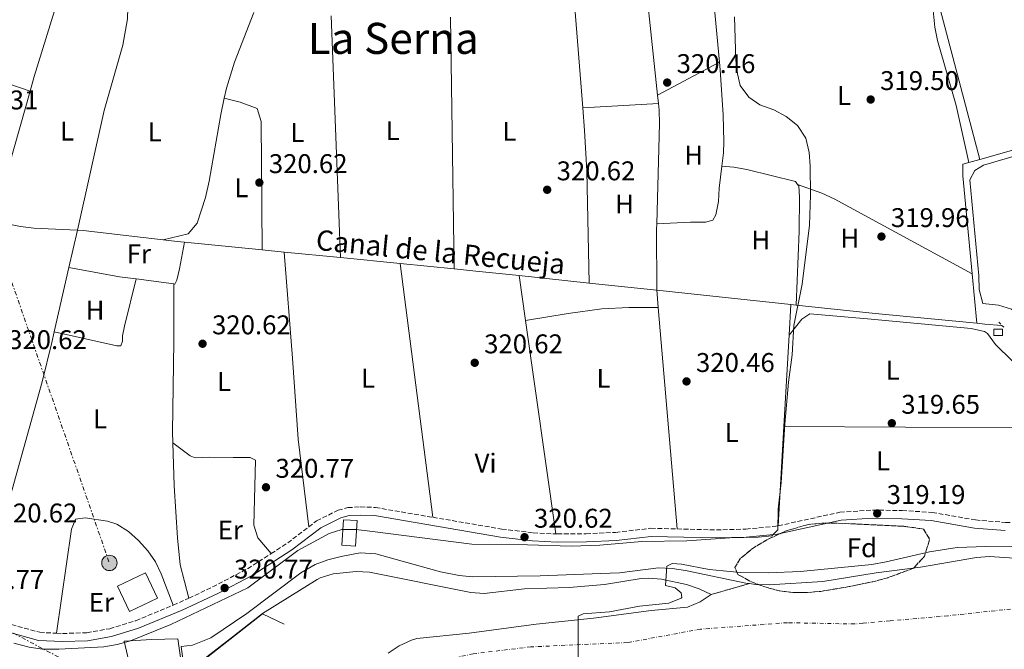
# Model space of a CAD drawing. Units: metres. Extents: x 594023 to 597488, y 4712875 to 4715235.
# Drawn here: x 594821 to 595186, y 4714689 to 4714922 of the extents above; entities that cross this region are included whole.
import ezdxf
from ezdxf.enums import TextEntityAlignment as Align

# ---------------------------------------------------------------- set-up
doc = ezdxf.new("R2010")
doc.units = ezdxf.units.M
doc.header["$MEASUREMENT"] = 0
for name, pattern in [('DGN Style 1', [1.045693079995523, 0.001739921930109024, -1.043953158065414]), ('DGN Style 2', [1.7399219301090239, 1.043953158065414, -0.6959687720436097]), ('DGN Style 3', [2.435890702152634, 1.739921930109024, -0.6959687720436097]), ('DGN Style 4', [2.7856150101045474, 1.391937544087219, -0.6959687720436097, 0.001739921930109024, -0.6959687720436097]), ('DGN Style 5', [1.217945351076317, 0.5219765790327072, -0.6959687720436097]), ('DGN Style 7', [3.4798438602180486, 1.565929737098122, -0.6959687720436097, 0.5219765790327072, -0.6959687720436097])]:
    doc.linetypes.add(name, pattern=pattern)
for name, color, linetype, lineweight in [('acequia lineal', 4, 'Continuous', 0), ('Acequia sin especificar', 4, 'Continuous', 0), ('Camino', 7, 'DGN Style 3', 0), ('Canal sin especificar', 4, 'Continuous', 13), ('Caseta-cabaña', 1, 'Continuous', 0), ('Cauce permanente', 151, 'Continuous', 13), ('Cauce permanente (área)', 142, 'Continuous', 13), ('Cauce permanente no visto', 142, 'DGN Style 1', 13), ('Cierre de cauce', 142, 'DGN Style 5', 0), ('Cota de punto acotado terreno', 7, 'Continuous', 0), ('Curva de nivel intermedia', 30, 'Continuous', 0), ('Edificio', 1, 'Continuous', 13), ('Eje cauce permanente (área)', 70, 'DGN Style 4', 0), ('Etiqueta de uso rústico', 92, 'Continuous', 0), ('Etiqueta de zona arbolada', 92, 'Continuous', 0), ('Línea  de muro-pared o tapia', 1, 'Continuous', 13), ('Línea de cambio de uso (parcela vista)', 92, 'Continuous', 0), ('Línea de muro de contención', 1, 'Continuous', 13), ('Línea eléctrica', 6, 'DGN Style 7', 0), ('Margen derecho', 7, 'Continuous', 0), ('Pontón-alcantarilla (pasos de agua)', 1, 'DGN Style 2', 0), ('Poste tendido eléctrico', 7, 'Continuous', 0), ('Punto acotado terreno (símbolo)', 7, 'Continuous', 0), ('Texto de Área (paraje) menor', 7, 'Continuous', 0), ('Zona arbolada', 92, 'DGN Style 3', 0), ('Zona delimitada', 6, 'Continuous', 0)]:
    doc.layers.add(name, color=color, linetype=linetype, lineweight=lineweight)
doc.styles.add('Style-Arial', font='arial.ttf')

# ---------------------------------------------------------------- blocks, each defined once
blk = doc.blocks.new('5PATER')
at = {"layer": 'Cauce permanente no visto', "linetype": 'Continuous', "lineweight": 0}
h = blk.add_hatch(color=51, dxfattribs=at)
edge = h.paths.add_edge_path()
edge.add_ellipse((0, 0), major_axis=(-0.1095731443231308, -0.1110710700762829), ratio=0.9994222409660317, start_angle=0, end_angle=360)
blk = doc.blocks.new('5PELE')
at = {"layer": 'Zona delimitada', "linetype": 'Continuous', "lineweight": 0}
h = blk.add_hatch(color=9, dxfattribs=at)
edge = h.paths.add_edge_path()
edge.add_arc((-2.000000476837158e-05, 0), 0.2850000000000001, 0, 360)
at = {"layer": 'Zona delimitada', "color": 252, "linetype": 'Continuous', "lineweight": 0}
blk.add_circle((-2.000000476837158e-05, 0), 0.2850000000000001, dxfattribs=at)

msp = doc.modelspace()

# ---------------------------------------------------------------- linework, layer by layer
at = {"layer": 'Acequia sin especificar', "color": 4, "linetype": 'Continuous', "lineweight": 0, "extrusion": (0.0008104884415487343, -0.008502023751227869, 0.9999635286852314), "elevation": -39284.39274258797, "flags": 128}
msp.add_lwpolyline([(595077.845379955, 4714763.858196171), (595079.8455251913, 4714742.877437868)], dxfattribs=at)
at = {"layer": 'Acequia sin especificar', "color": 4, "linetype": 'Continuous', "lineweight": 0, "extrusion": (0.004541128940007778, 0.001279975067146486, 0.9999888698439486), "elevation": 9057.01724883262, "flags": 128}
msp.add_lwpolyline([(595169.1230153863, 4714862.71951039), (595165.0429666324, 4714861.56950945)], dxfattribs=at)
at = {"layer": 'Acequia sin especificar', "color": 4, "linetype": 'Continuous', "lineweight": 0, "extrusion": (0.9066901830884272, 0.01064503380363481, 0.4216628927785728), "elevation": 589856.9865006148, "flags": 128}
msp.add_lwpolyline([(4707535.914897372, -273945.5988676163), (4707533.955854222, -273945.3783003034), (4707511.395882734, -273945.0584776994)], dxfattribs=at)
at = {"layer": 'Acequia sin especificar', "color": 4, "linetype": 'Continuous', "lineweight": 0, "extrusion": (0.01102480620034007, -0.05283586329074503, 0.9985423502278543), "elevation": -242234.2799278849, "flags": 128}
msp.add_lwpolyline([(1545364.787181383, 4487400.604590897), (1545366.908539133, 4487400.048766018), (1545395.187502433, 4487390.599743069)], dxfattribs=at)
at = {"layer": 'Acequia sin especificar', "color": 4, "linetype": 'Continuous', "lineweight": 0, "extrusion": (-0.06144546379505801, -0.63266069756992, 0.7719876273162365), "elevation": -3019199.30261963, "flags": 128}
msp.add_lwpolyline([(136316.745813442, 3667349.375565724), (136321.9306617754, 3667349.233975601), (136324.7237425113, 3667349.233975601)], dxfattribs=at)
at = {"layer": 'Acequia sin especificar', "color": 4, "linetype": 'Continuous', "lineweight": 0, "flags": 128}
for points, elevation in [([(594882.2699999996, 4714839.789999999), (594910.9299999997, 4714836.960000001)], 320.3999999999942), ([(594919.1799999997, 4714836.140000001), (594939.9299999997, 4714834.09)], 320.3899999999995), ([(594939.9299999997, 4714834.09), (594962.0999999996, 4714831.9)], 320.3899999999995), ([(594962.0999999996, 4714831.9), (594982.0999999996, 4714829.930000001)], 320.3899999999995), ([(594982.0999999996, 4714829.930000001), (594990.1100000005, 4714829.140000001), (595006.1299999999, 4714827.430000001)], 320.3899999999995), ([(595006.1299999999, 4714827.430000001), (595032.0199999996, 4714824.680000001)], 320.3899999999995), ([(595032.0199999996, 4714824.680000001), (595057.1200000001, 4714822)], 320.3899999999995), ([(595057.1200000001, 4714822.119999999), (595057.1200000001, 4714822)], 320.3899999999995), ([(595057.1200000001, 4714822), (595106.7699999996, 4714816.720000001)], 320.3899999999995), ([(595106.7699999996, 4714816.720000001), (595108.7300000006, 4714816.51)], 320.3899999999995), ([(595108.7300000006, 4714816.51), (595137.9299999997, 4714813.4), (595175.5899999999, 4714809.869999999)], 320.3899999999995), ([(595175.5899999999, 4714809.869999999), (595178.5499999998, 4714809.5), (595184.9100000003, 4714809.039999999)], 320.3899999999995)]:
    msp.add_lwpolyline(points, dxfattribs=dict(at, elevation=elevation))
at = {"layer": 'Acequia sin especificar', "color": 4, "linetype": 'Continuous', "lineweight": 0, "extrusion": (0.001200262747795854, -0.0001192988428112242, 0.9999992725682966), "elevation": 471.9746010948725, "flags": 128}
msp.add_lwpolyline([(594910.1169121884, 4714837.049857308), (594918.3669182484, 4714836.229857303)], dxfattribs=at)
at = {"layer": 'Acequia sin especificar', "color": 4, "linetype": 'Continuous', "lineweight": 0, "extrusion": (-0.001730128544211497, 0.01846482218340396, 0.9998280137088358), "elevation": 86348.73049834315, "flags": 128}
msp.add_lwpolyline([(-1032424.668184998, -4637939.138483104), (-1032424.668184998, -4637920.805392803)], dxfattribs=at)
at = {"layer": 'Acequia sin especificar', "color": 4, "linetype": 'Continuous', "lineweight": 0}
for points in [[(595266.8499999996, 4715015.100000001, 319.1000000000058), (595218.8899999997, 4714980.01, 319.1199999999953), (595191, 4714958.970000001, 319.429999999993), (595166.3799999999, 4714939.57, 319.6999999999971), (595163.4400000004, 4714935.550000001, 319.3999999999942), (595161.8200000003, 4714931.07, 319.6999999999971), (595162.0099999999, 4714926.060000001, 319.6999999999971), (595176.7100000001, 4714870.449999999, 319.3300000000018)], [(595296.4800000006, 4714908.359999999, 319.0599999999977), (595268.9100000003, 4714897.800000001, 319.0599999999977), (595254.7400000002, 4714892.890000001, 319.0599999999977), (595221.8099999996, 4714883.189999999, 319.0800000000018), (595176.7100000001, 4714870.449999999, 319.3300000000018)], [(595080.2999999998, 4714906.470000001, 319.5599999999977), (595080.5800000001, 4714903.539999999, 319.5399999999936), (595081.7199999997, 4714886.970000001, 319.8000000000029), (595081.9400000004, 4714876.970000001, 319.8000000000029), (595081.79, 4714872.92, 319.8000000000029), (595081.1799999997, 4714867.99, 319.8000000000029)], [(595081.1799999997, 4714867.99, 319.8000000000029), (595080.1600000003, 4714859.83, 319.8000000000029), (595079.9100000003, 4714854.869999999, 319.8000000000029), (595078.9699999997, 4714849.970000001, 319.8000000000029), (595077.7999999998, 4714847.939999999, 319.8000000000029), (595075.1399999997, 4714847.199999999, 319.8000000000029), (595069.5700000003, 4714847.17, 319.8000000000029), (595057.0599999996, 4714846.640000001, 319.8999999999942)], [(595109.2599999999, 4714861.220000001, 320.3899999999995), (595108.4900000002, 4714862.300000001, 320.3899999999995), (595090.4500000002, 4714866.710000001, 321.0500000000029), (595085.5700000003, 4714867.57, 320.679999999993), (595081.1799999997, 4714867.99, 319.8000000000029)], [(595172.6299999999, 4714869.300000001, 319.3500000000058), (595170.4600000001, 4714868.689999999, 319.3600000000006), (595170.4800000006, 4714864.33, 319.3600000000006), (595173.8799999999, 4714828.119999999, 320.0500000000029)], [(595108.7300000006, 4714816.51, 320.3899999999995), (595109.79, 4714843.890000001, 320.0899999999965), (595109.9699999997, 4714856.49, 320.3899999999995), (595109.7100000001, 4714860.609999999, 320.3899999999995), (595109.2599999999, 4714861.220000001, 320.3899999999995)], [(594816.3700000001, 4714846.720000001, 321.3000000000029), (594816.6100000005, 4714846.65, 321.3000000000029), (594821.5199999996, 4714845.630000001, 321.3000000000029), (594826.4800000006, 4714845.01, 321.3000000000029), (594842.4199999999, 4714844.24, 321.0399999999936), (594842.54, 4714844.24, 321.0299999999988)]]:
    msp.add_polyline3d(points, dxfattribs=at)
at = {"layer": 'Camino', "color": 7, "linetype": 'DGN Style 3', "lineweight": 0, "elevation": 320.3000000000029, "flags": 128}
for points in [[(594914.289999999, 4714724.560000001), (594920.2600000014, 4714728.380000002), (594928.1999999986, 4714734.45)], [(594883.8099999977, 4714708.080000003), (594893.2100000011, 4714712.490000002), (594905.7699999984, 4714719.100000001), (594914.289999999, 4714724.560000001)], [(594878.0700000002, 4714705.5), (594880.1599999999, 4714706.36), (594883.8099999977, 4714708.080000003)]]:
    msp.add_lwpolyline(points, dxfattribs=at)
at = {"layer": 'Camino', "color": 7, "linetype": 'DGN Style 3', "lineweight": 0}
for points in [[(594928.1999999986, 4714734.45, 320.3000000000029), (594931.1199999999, 4714736.680000001, 320.3000000000029), (594939.0899999982, 4714740.600000001, 320.3000000000029), (594942.7199999982, 4714741.58, 320.3000000000029), (594947.3200000004, 4714741.850000001, 320.3000000000029), (594952.8999999972, 4714741.640000001, 320.6000000000058), (594974.1900000018, 4714738.000000002, 320.6000000000058)], [(595102.1, 4714734.87, 319.979999999996), (595124.9200000013, 4714739.880000002, 319.6900000000023), (595137.0300000014, 4714740.670000001, 319.3899999999994), (595147.9400000013, 4714740.490000002, 319.0899999999965), (595159.0900000005, 4714739.820000002, 319.0899999999965), (595175.0899999999, 4714737, 319.3899999999994), (595186.239999999, 4714736.090000001, 319.6900000000023), (595199.3299999982, 4714735.670000001, 319.6900000000023), (595201.1200000008, 4714735.770000001, 319.7100000000065)], [(594974.1900000018, 4714738.000000002, 320.6000000000058), (594999.6999999997, 4714733.650000002, 320.6000000000058), (595011.3399999982, 4714732.26, 320.3000000000029), (595019.7499999994, 4714731.840000002, 320.3000000000029)], [(595019.7499999994, 4714731.840000002, 320.3000000000029), (595020.3000000013, 4714731.820000002, 320.3000000000029), (595030.9600000009, 4714731.880000002, 320.3000000000029), (595041.8599999996, 4714732.420000001, 320.6000000000058), (595054.94, 4714733.940000001, 320.6000000000058), (595064.6099999994, 4714733.699999999, 320.479999999996)], [(595064.6099999994, 4714733.699999999, 320.479999999996), (595079.1700000016, 4714733.340000002, 320.3000000000029), (595090.0700000003, 4714733.640000001, 320.3000000000029), (595101.2100000004, 4714734.670000002, 320), (595102.1, 4714734.87, 319.979999999996)], [(594805.9600000009, 4714703.960000002, 320.8999999999943), (594818.1700000018, 4714698.28, 320.8999999999943), (594828.61, 4714695.430000001, 320.6000000000058), (594834.7700000001, 4714695.110000002, 320.6000000000058)], [(594834.7700000001, 4714695.110000002, 320.6000000000058), (594837.0900000002, 4714694.99, 320.6000000000058), (594846.0500000011, 4714695.280000002, 320.6000000000058), (594854.5199999979, 4714696.78, 320.3000000000029), (594864.1999999986, 4714699.74, 320.3000000000029), (594878.0700000002, 4714705.5, 320.3000000000029)]]:
    msp.add_polyline3d(points, dxfattribs=at)
at = {"layer": 'Canal sin especificar', "color": 4, "linetype": 'Continuous', "lineweight": 13, "flags": 128}
for points, elevation in [([(594882.1200000001, 4714681.76), (594880.9500000002, 4714690.16), (594885.2000000002, 4714690.710000001), (594891.9699999997, 4714693.41), (594905.2400000002, 4714702.439999999), (594925.2599999999, 4714717.390000001), (594930.6399999997, 4714720.49), (594935.3399999999, 4714722.220000001), (594940.2100000001, 4714723.51), (594947.2100000001, 4714724.810000001), (594953.0999999996, 4714724.5), (594977.0599999996, 4714717.84), (594983.9100000003, 4714716.430000001), (594988.9100000003, 4714715.980000001), (595013.9299999997, 4714716.289999999), (595036.3700000001, 4714717.140000001), (595043.2699999996, 4714717.470000001), (595057.79, 4714719.24), (595062.7699999996, 4714719.039999999), (595067.7400000002, 4714718.359999999), (595090.1299999999, 4714713.65), (595091.4000000004, 4714713.460000001), (595091.4000000004, 4714713.460000001), (595084.1799999997, 4714711.4), (595077.2300000006, 4714709.41), (595072.8499999996, 4714711.57), (595068.0899999999, 4714713.17), (595058.9000000004, 4714715.060000001), (595053.9100000003, 4714715.430000001), (595051.2699999996, 4714715.33), (595037.7199999997, 4714713.08), (595024.6399999997, 4714712.039999999), (595008.1699999999, 4714711.470000001), (594993.1500000004, 4714709.779999999), (594988.2100000001, 4714710.119999999), (594950.7100000001, 4714717.710000001), (594945.7300000006, 4714717.960000001), (594937.2199999997, 4714717.039999999), (594932.4400000004, 4714715.539999999), (594931.3499999996, 4714714.939999999), (594911.0499999998, 4714702.439999999), (594899.25, 4714693.119999999), (594887.7800000003, 4714684.210000001)], 314.9400000000027), ([(594882.1200000001, 4714681.76), (594880.9500000002, 4714690.16), (594885.2000000002, 4714690.710000001), (594891.9699999997, 4714693.41), (594905.2400000002, 4714702.439999999), (594925.2599999999, 4714717.390000001), (594930.6399999997, 4714720.49), (594935.3399999999, 4714722.220000001), (594940.2100000001, 4714723.51), (594947.2100000001, 4714724.810000001), (594953.0999999996, 4714724.5), (594977.0599999996, 4714717.84), (594983.9100000003, 4714716.430000001), (594988.9100000003, 4714715.980000001), (595013.9299999997, 4714716.289999999), (595036.3700000001, 4714717.140000001), (595043.2699999996, 4714717.470000001), (595057.79, 4714719.24), (595062.7699999996, 4714719.039999999), (595067.7400000002, 4714718.359999999), (595090.1299999999, 4714713.65), (595091.4000000004, 4714713.460000001)], 314.9400000000026), ([(595077.2300000006, 4714709.41), (595072.8499999996, 4714711.57), (595068.0899999999, 4714713.17), (595058.9000000004, 4714715.060000001), (595053.9100000003, 4714715.430000001), (595051.2699999996, 4714715.33), (595037.7199999997, 4714713.08), (595024.6399999997, 4714712.039999999), (595008.1699999999, 4714711.470000001), (594993.1500000004, 4714709.779999999), (594988.2100000001, 4714710.119999999), (594950.7100000001, 4714717.710000001), (594945.7300000006, 4714717.960000001), (594937.2199999997, 4714717.039999999), (594932.4400000004, 4714715.539999999), (594931.3499999996, 4714714.939999999), (594911.0499999998, 4714702.439999999), (594899.25, 4714693.119999999), (594887.7800000003, 4714684.210000001)], 314.9400000000026)]:
    msp.add_lwpolyline(points, dxfattribs=dict(at, elevation=elevation))
at = {"layer": 'Caseta-cabaña', "color": 1, "linetype": 'Continuous', "lineweight": 0, "elevation": 322.8099999999977, "flags": 128}
msp.add_lwpolyline([(595185.0899999999, 4714805.26), (595181.9400000004, 4714805.24), (595181.9299999997, 4714807.66), (595185.0800000001, 4714807.680000001), (595185.0899999999, 4714805.26)], close=True, dxfattribs=at)
msp.add_lwpolyline([(595181.9400000004, 4714805.24), (595181.9299999997, 4714807.66), (595185.0800000001, 4714807.680000001), (595185.0899999999, 4714805.26), (595181.9400000004, 4714805.24)], dxfattribs=at)
at = {"layer": 'Cauce permanente', "color": 151, "linetype": 'Continuous', "lineweight": 13}
msp.add_polyline3d([(594957.6600000003, 4714687.699999999, 315.2400000000052), (594961.7599999999, 4714690.390000001, 315.2400000000052), (594966.2999999998, 4714692.57, 315.2400000000052), (594968.29, 4714693.09, 315.2400000000052), (594987.6600000003, 4714695.130000001, 315.2400000000052), (595012.4400000004, 4714698.41, 315.2400000000052), (595033.6600000003, 4714700.699999999, 315.2400000000052), (595054.9699999997, 4714703.480000001, 314.9400000000023), (595068.5300000003, 4714704.76, 314.9400000000023), (595073.1200000001, 4714706.689999999, 314.9400000000023), (595077.2300000006, 4714709.41, 314.9400000000023), (595084.1799999997, 4714711.4, 314.9400000000023), (595091.4000000004, 4714713.460000001, 314.9400000000023), (595093.6799999997, 4714713.130000001, 314.9400000000023), (595098.6699999999, 4714713.029999999, 314.9400000000023), (595118.6299999999, 4714714.230000001, 314.9400000000023), (595138.3799999999, 4714717.41, 314.9400000000023), (595154.7000000002, 4714719.51, 314.9400000000023), (595175.4900000002, 4714723.15, 314.9400000000023), (595180.3600000005, 4714723.52, 314.9400000000023), (595193.2100000001, 4714722.619999999, 314.6399999999995)], dxfattribs=at)
at = {"layer": 'Cauce permanente (área)', "color": 142, "linetype": 'Continuous', "lineweight": 13}
for points in [[(595091.4000000004, 4714713.460000001, 314.9400000000023), (595093.6799999997, 4714713.130000001, 314.9400000000023), (595098.6699999999, 4714713.029999999, 314.9400000000023), (595118.6299999999, 4714714.230000001, 314.9400000000023), (595138.3799999999, 4714717.41, 314.9400000000023), (595154.7000000002, 4714719.51, 314.9400000000023), (595175.4900000002, 4714723.15, 314.9400000000023), (595180.3600000005, 4714723.52, 314.9400000000023), (595193.2100000001, 4714722.619999999, 314.6399999999995), (595210.8099999996, 4714722.25, 314.6399999999995), (595230.0899999999, 4714723, 314.6399999999995), (595250.0499999998, 4714724.41, 314.6399999999995), (595262.25, 4714724.680000001, 314.6399999999995), (595277.2199999997, 4714723.880000001, 314.6399999999995), (595303.2400000002, 4714721.350000001, 314.6399999999995), (595352.7699999996, 4714714.480000001, 314.6399999999995), (595379.8300000001, 4714710.039999999, 314.6399999999995), (595384.6500000004, 4714708.710000001, 314.6399999999995), (595393.9000000004, 4714704.91, 314.6399999999995)], [(594957.6600000003, 4714687.699999999, 315.2400000000052), (594961.7599999999, 4714690.390000001, 315.2400000000052), (594966.2999999998, 4714692.57, 315.2400000000052), (594968.29, 4714693.09, 315.2400000000052), (594987.6600000003, 4714695.130000001, 315.2400000000052), (595012.4400000004, 4714698.41, 315.2400000000052), (595033.6600000003, 4714700.699999999, 315.2400000000052), (595054.9699999997, 4714703.480000001, 314.9400000000023), (595068.5300000003, 4714704.76, 314.9400000000023), (595073.1200000001, 4714706.689999999, 314.9400000000023), (595077.2300000006, 4714709.41, 314.9400000000023)]]:
    msp.add_polyline3d(points, dxfattribs=at)
at = {"layer": 'Cierre de cauce', "color": 142, "linetype": 'DGN Style 5', "lineweight": 0, "elevation": 314.9400000000023, "flags": 128}
msp.add_lwpolyline([(595091.4000000004, 4714713.460000001), (595084.1799999997, 4714711.4), (595077.2300000006, 4714709.41)], dxfattribs=at)
at = {"layer": 'Curva de nivel intermedia', "color": 30, "linetype": 'Continuous', "lineweight": 0, "flags": 128}
for points, elevation in [([(594877.1200000001, 4714698.37), (594905.7100000003, 4714711.91), (594924.24, 4714725.659999999), (594935.74, 4714732.05), (594940.520000001, 4714733.539999999), (594945.7000000001, 4714733.489999999), (594950.880000001, 4714732.92), (594988.610000001, 4714728.109999998), (595009.2400000016, 4714727.859999998), (595025.3700000007, 4714727.310000001), (595036.0000000013, 4714727.74), (595051.6200000007, 4714729.060000001), (595068.2400000015, 4714729.269999999), (595084.1400000004, 4714730.46), (595094.6600000013, 4714730.65), (595099.7400000019, 4714731.180000001), (595101.9600000015, 4714733.42), (595102.0399999997, 4714740.99), (595103.2000000019, 4714750.930000001), (595104.4699999993, 4714772.42), (595105.8900000008, 4714788.019999999), (595107.1700000018, 4714798.079999999), (595107.8900000014, 4714809), (595110.9900000016, 4714824.220000001), (595113.6100000012, 4714846.12), (595113.9599999998, 4714857.159999999), (595113.9000000019, 4714868.08), (595113.5300000008, 4714873.060000001), (595112.2300000021, 4714878.36), (595109.2300000002, 4714882.939999999), (595105.0000000013, 4714886.269999998), (595100.3900000001, 4714888.850000001), (595095.3000000007, 4714890.680000001), (595091.140000001, 4714893.449999999), (595087.9400000002, 4714897.84), (595086.9299999998, 4714902.17), (595086.4200000003, 4714907.149999999), (595085.8400000012, 4714923.16)], 319.9999999999999), ([(595028.0400000018, 4714679.869999999), (595028.0500000007, 4714701.42), (595029.7800000008, 4714702.3), (595039.6, 4714703.01), (595050.7300000011, 4714705.140000001), (595061.5100000014, 4714706.189999999), (595066.1200000005, 4714708.130000001), (595066.3400000016, 4714708.320000002), (595066.0800000001, 4714710.06), (595063.9600000011, 4714711.91), (595060.3600000002, 4714712.76), (595060.8200000006, 4714719.959999999), (595062.8000000011, 4714720.960000001), (595066.2800000012, 4714720.599999999), (595076.5499999997, 4714718.689999999), (595081.6799999995, 4714718.140000001), (595088.1200000012, 4714717.619999999), (595098.3300000015, 4714717.409999999), (595110.3300000001, 4714717.979999999), (595136.7400000008, 4714720.55), (595142.0300000015, 4714721.48), (595158.0500000011, 4714725.179999999), (595168.3300000007, 4714726.849999998), (595178.9099999998, 4714727.15), (595200.9599999998, 4714726.899999999)], 315.0000000000001), ([(594818.9800000008, 4714691.480000001), (594824.6900000017, 4714689.9), (594829.6500000015, 4714689.230000001), (594835.6500000008, 4714689.21), (594852.360000001, 4714690.050000001), (594857.2800000006, 4714690.909999998), (594862.2600000006, 4714692.279999999), (594877.1200000001, 4714698.37)], 319.9999999999999)]:
    msp.add_lwpolyline(points, dxfattribs=dict(at, elevation=elevation))
at = {"layer": 'Edificio', "color": 1, "linetype": 'Continuous', "lineweight": 13, "elevation": 325.5399999999937, "flags": 128}
msp.add_lwpolyline([(594946.1600000003, 4714736.76), (594945.4900000002, 4714727.300000001), (594940.4299999997, 4714727.66), (594941.0999999996, 4714737.119999999), (594946.1600000003, 4714736.76)], close=True, dxfattribs=at)
at = {"layer": 'Edificio', "color": 51, "linetype": 'Continuous', "lineweight": 13, "elevation": 325.5399999999937, "flags": 128}
msp.add_lwpolyline([(594945.4900000002, 4714727.300000001), (594940.4299999997, 4714727.66), (594941.0999999996, 4714737.119999999), (594946.1600000003, 4714736.76), (594945.4900000002, 4714727.300000001)], dxfattribs=at)
at = {"layer": 'Edificio', "color": 1, "linetype": 'Continuous', "lineweight": 13}
msp.add_polyline3d([(594879.7699999996, 4714693.039999999, 325.2299999999959), (594881.5300000003, 4714680.930000001, 325.2299999999959), (594871.5999999996, 4714680.15, 325.2299999999959), (594871.3399999999, 4714682.33, 327.9600000000065), (594862.3799999999, 4714681.560000001, 328.2599999999948), (594859.9100000003, 4714692.199999999, 328.2599999999948), (594870.0800000001, 4714692.74, 328.2599999999948)], close=True, dxfattribs=at)
at = {"layer": 'Edificio', "color": 51, "linetype": 'Continuous', "lineweight": 13}
msp.add_polyline3d([(594881.5300000003, 4714680.930000001, 325.2299999999959), (594879.7699999996, 4714693.039999999, 325.2299999999959), (594870.0800000001, 4714692.74, 328.2599999999948), (594859.9100000003, 4714692.199999999, 328.2599999999948), (594862.3799999999, 4714681.560000001, 328.2599999999948), (594871.3399999999, 4714682.33, 327.9600000000065), (594871.5999999996, 4714680.15, 325.2299999999959), (594881.5300000003, 4714680.930000001, 325.2299999999959)], dxfattribs=at)
at = {"layer": 'Eje cauce permanente (área)', "color": 70, "linetype": 'DGN Style 4', "lineweight": 0}
msp.add_polyline3d([(595423.79, 4714668.930000001, 314.3300000000018), (595379.04, 4714685.689999999, 314.4799999999959), (595341.9000000004, 4714695.91, 314.5), (595267.1799999997, 4714703.33, 314.5), (595202.4199999999, 4714705.59, 314.5299999999988), (595164.8499999996, 4714701.550000001, 314.7799999999988), (595143.4699999997, 4714699.67, 314.8099999999977), (595133.4000000004, 4714698.779999999, 314.9600000000065), (595130.3799999999, 4714698.52, 314.9600000000065), (595105.4500000002, 4714699, 314.7899999999936), (595073.3300000001, 4714696.600000001, 314.820000000007), (595046.1900000004, 4714691.619999999, 315.0399999999936), (595010.4699999997, 4714690.07, 315.0899999999965), (594989.1500000004, 4714687.470000001, 315.1000000000058), (594959.04, 4714681.109999999, 315.1399999999995), (594934.8899999997, 4714674.41, 315.2100000000065), (594914.5899999999, 4714665.369999999, 315.3600000000006), (594889.4800000006, 4714651.84, 315.1000000000058), (594865.5899999999, 4714642.41, 316.0599999999977), (594859.5199999996, 4714640.76, 316.3399999999965), (594839.54, 4714641.9, 317.6999999999971), (594802.79, 4714648.16, 318.1499999999942)], dxfattribs=at)
at = {"layer": 'Línea  de muro-pared o tapia', "color": 1, "linetype": 'Continuous', "lineweight": 13}
msp.add_polyline3d([(594861.8200000003, 4714703.119999999, 324.929999999993), (594857.3799999999, 4714712.539999999, 324.6300000000047), (594867.7699999996, 4714717.439999999, 324.320000000007), (594872.2100000001, 4714708.02, 324.6300000000047), (594861.8200000003, 4714703.119999999, 324.929999999993)], dxfattribs=at)
at = {"layer": 'Línea de cambio de uso (parcela vista)', "color": 92, "linetype": 'Continuous', "lineweight": 0, "extrusion": (-0.0001695668649656855, 0.002121147201164812, 0.9999977359882517), "elevation": 10220.52672649069, "flags": 128}
msp.add_lwpolyline([(595018.8857343458, 4715014.327820798), (595029.7457833645, 4714878.477515185)], dxfattribs=at)
at = {"layer": 'Línea de cambio de uso (parcela vista)', "color": 92, "linetype": 'Continuous', "lineweight": 0, "extrusion": (0.4152581690455016, 0.03984617901107038, 0.9088305315399541), "elevation": 435264.0093987783, "flags": 128}
msp.add_lwpolyline([(4636499.228069399, -947491.9882889851), (4636559.369228346, -947491.3410638624), (4636626.900535323, -947491.7725472774)], dxfattribs=at)
at = {"layer": 'Línea de cambio de uso (parcela vista)', "color": 92, "linetype": 'Continuous', "lineweight": 0, "extrusion": (0.2944829121727605, -0.08060457456293844, 0.9522513938019612), "elevation": -204570.5317732901, "flags": 128}
msp.add_lwpolyline([(4704654.514336735, 639089.7881219116), (4704660.119674276, 639089.7226158069), (4704696.470477958, 639088.4452467638)], dxfattribs=at)
at = {"layer": 'Línea de cambio de uso (parcela vista)', "color": 92, "linetype": 'Continuous', "lineweight": 0, "extrusion": (-0.05335202104220928, 0.00364948677524884, 0.998569097807953), "elevation": -14212.16359921973, "flags": 128}
msp.add_lwpolyline([(-4744499.300682124, 271373.1172867384), (-4744503.157760043, 271373.6761694702), (-4744512.863450955, 271375.9222469205), (-4744531.745255969, 271381.9061619751)], dxfattribs=at)
at = {"layer": 'Línea de cambio de uso (parcela vista)', "color": 92, "linetype": 'Continuous', "lineweight": 0, "extrusion": (0.0001050753115328864, -0.002789952188634006, 0.999996102555387), "elevation": -12771.2594386559, "flags": 128}
msp.add_lwpolyline([(594939.8930504513, 4714816.808506323), (594936.5230242009, 4714906.288854574)], dxfattribs=at)
at = {"layer": 'Línea de cambio de uso (parcela vista)', "color": 92, "linetype": 'Continuous', "lineweight": 0, "extrusion": (-6.628172248359883e-06, 0.0004290360663334569, 0.9999999079420564), "elevation": 2339.278413260512, "flags": 128}
msp.add_lwpolyline([(594980.6621102659, 4714922.570307699), (594982.1021105305, 4714829.36029912)], dxfattribs=at)
at = {"layer": 'Línea de cambio de uso (parcela vista)', "color": 92, "linetype": 'Continuous', "lineweight": 0, "extrusion": (0.001617047486553122, -0.0005513723288949124, 0.9999985405719257), "elevation": -1316.643188527005, "flags": 128}
msp.add_lwpolyline([(594823.742981286, 4714895.750730569), (594768.3428920122, 4714914.640733439)], dxfattribs=at)
at = {"layer": 'Línea de cambio de uso (parcela vista)', "color": 92, "linetype": 'Continuous', "lineweight": 0, "extrusion": (0.023079762145422, 0.01234616097329625, 0.9996573897533756), "elevation": 72264.75654955194, "flags": 128}
msp.add_lwpolyline([(3876752.63460435, -2747705.903601568), (3876752.63460435, -2747731.883110801)], dxfattribs=at)
at = {"layer": 'Línea de cambio de uso (parcela vista)', "color": 92, "linetype": 'Continuous', "lineweight": 0, "extrusion": (0.0007739718900711508, 0.002726400609018612, 0.9999959838455516), "elevation": 13636.23124216556, "flags": 128}
msp.add_lwpolyline([(594811.1231648355, 4714828.585477429), (594824.6132691517, 4714876.105654044)], dxfattribs=at)
at = {"layer": 'Línea de cambio de uso (parcela vista)', "color": 92, "linetype": 'Continuous', "lineweight": 0, "extrusion": (0.0003352517184142017, -0.003169652610320619, 0.9999949204414066), "elevation": -14424.84438258136, "flags": 128}
msp.add_lwpolyline([(595057.5892010921, 4714869.062745853), (595057.259197758, 4714872.182761527)], dxfattribs=at)
at = {"layer": 'Línea de cambio de uso (parcela vista)', "color": 92, "linetype": 'Continuous', "lineweight": 0, "extrusion": (-0.06552915446091687, -0.003266507735705219, 0.997845308573854), "elevation": -54073.2559144781, "flags": 128}
msp.add_lwpolyline([(-4679418.221354813, 827263.6265564717), (-4679409.808402477, 827263.8787885752), (-4679394.797162635, 827263.9313856426), (-4679353.31629636, 827262.7120689591)], dxfattribs=at)
at = {"layer": 'Línea de cambio de uso (parcela vista)', "color": 92, "linetype": 'Continuous', "lineweight": 0, "extrusion": (0.007824566090844814, 0.0004326820347740278, 0.9999692940044443), "elevation": 7016.337378158087, "flags": 128}
msp.add_lwpolyline([(595008.9773354043, 4714886.955502707), (595037.0081987439, 4714888.50550285)], dxfattribs=at)
at = {"layer": 'Línea de cambio de uso (parcela vista)', "color": 92, "linetype": 'Continuous', "lineweight": 0, "extrusion": (-0.0006253335774617228, -0.002752264344449336, 0.9999960169915154), "elevation": -13027.44398361416, "flags": 128}
msp.add_lwpolyline([(594839.484422074, 4714812.422319688), (594842.6244464732, 4714826.242372031)], dxfattribs=at)
at = {"layer": 'Línea de cambio de uso (parcela vista)', "color": 92, "linetype": 'Continuous', "lineweight": 0, "extrusion": (-0.0002832518863101078, 0.002199946412145632, 0.9999975399990505), "elevation": 10524.24259700705, "flags": 128}
msp.add_lwpolyline([(594962.1668837853, 4714820.156553004), (594974.2569427841, 4714726.256325777)], dxfattribs=at)
at = {"layer": 'Línea de cambio de uso (parcela vista)', "color": 92, "linetype": 'Continuous', "lineweight": 0, "extrusion": (-0.0007276392419264025, -0.00320161266425, 0.9999946100942153), "elevation": -15206.90100265296, "flags": 128}
msp.add_lwpolyline([(594834.0760362032, 4714782.137476517), (594839.4760929855, 4714805.897598293)], dxfattribs=at)
at = {"layer": 'Línea de cambio de uso (parcela vista)', "color": 92, "linetype": 'Continuous', "lineweight": 0, "flags": 128}
for points, elevation in [([(594839.4000000004, 4714830.42), (594858.1600000003, 4714827.050000001), (594864.2699999996, 4714826.24)], 320.9900000000052), ([(594864.2699999996, 4714826.24), (594878.2199999997, 4714824.390000001)], 320.9900000000052), ([(595057.1200000001, 4714822.119999999), (595057.6600000003, 4714815.689999999)], 320.3899999999995)]:
    msp.add_lwpolyline(points, dxfattribs=dict(at, elevation=elevation))
at = {"layer": 'Línea de cambio de uso (parcela vista)', "color": 92, "linetype": 'Continuous', "lineweight": 0, "extrusion": (0.0001684903727061207, -0.001183002320140046, 0.9999992860579976), "elevation": -5157.009212883682, "flags": 128}
msp.add_lwpolyline([(595008.4275748401, 4714808.058421236), (595006.0675715035, 4714824.628432833)], dxfattribs=at)
at = {"layer": 'Línea de cambio de uso (parcela vista)', "color": 92, "linetype": 'Continuous', "lineweight": 0, "extrusion": (-0.0002997625316693677, -0.005292682203299303, 0.9999859487300407), "elevation": -24812.03175963716, "flags": 128}
msp.add_lwpolyline([(595106.19928613, 4714740.13405696), (595106.8393040869, 4714751.434215235)], dxfattribs=at)
at = {"layer": 'Línea de cambio de uso (parcela vista)', "color": 92, "linetype": 'Continuous', "lineweight": 0, "extrusion": (-9.238381275091087e-05, 0.001089863137732274, 0.9999994018316073), "elevation": 5403.91993464815, "flags": 128}
msp.add_lwpolyline([(595057.6870595248, 4714812.600598808), (595064.6370678099, 4714730.610550115)], dxfattribs=at)
at = {"layer": 'Línea de cambio de uso (parcela vista)', "color": 92, "linetype": 'Continuous', "lineweight": 0, "extrusion": (0.0001237178041334812, -0.0008682221032592267, 0.9999996154420684), "elevation": -3699.519980715894, "flags": 128}
msp.add_lwpolyline([(595019.7058194545, 4714730.404999884), (595008.4458108806, 4714809.425029665)], dxfattribs=at)
at = {"layer": 'Línea de cambio de uso (parcela vista)', "color": 92, "linetype": 'Continuous', "lineweight": 0, "extrusion": (0.07016413192815232, -0.01925390219645797, 0.9973496286864392), "elevation": -48722.3573604831, "flags": 128}
msp.add_lwpolyline([(4704028.672246254, 672285.6879476876), (4704116.014821136, 672285.2756215679), (4704131.011071913, 672285.6477939493), (4704135.131218678, 672285.8253897275)], dxfattribs=at)
at = {"layer": 'Línea de cambio de uso (parcela vista)', "color": 92, "linetype": 'Continuous', "lineweight": 0, "extrusion": (-0.0002687827388391109, -0.004712750198789556, 0.9999888588086386), "elevation": -22059.32800473825, "flags": 128}
msp.add_lwpolyline([(595104.2645602458, 4714719.977187655), (595106.1946031816, 4714753.817563455)], dxfattribs=at)
at = {"layer": 'Línea de cambio de uso (parcela vista)', "color": 92, "linetype": 'Continuous', "lineweight": 0, "extrusion": (-0.0002951069602839834, -0.005158750718713485, 0.9999866500123411), "elevation": -24177.7849426747, "flags": 128}
msp.add_lwpolyline([(595102.1685157303, 4714672.878360561), (595104.2685717106, 4714709.588849048)], dxfattribs=at)
at = {"layer": 'Línea de cambio de uso (parcela vista)', "color": 92, "linetype": 'Continuous', "lineweight": 0, "extrusion": (0.000888071755979528, -4.929350332918449e-06, 0.9999996056520511), "elevation": 825.4243447689004, "flags": 128}
msp.add_lwpolyline([(595193.7610306996, 4714771.084126088), (595103.6809951756, 4714771.584126088)], dxfattribs=at)
at = {"layer": 'Línea de cambio de uso (parcela vista)', "color": 92, "linetype": 'Continuous', "lineweight": 0}
for points in [[(594861.3600000005, 4714930.869999999, 320.75), (594861.1399999997, 4714922.51, 320.75), (594859.3700000001, 4714912.710000001, 320.7299999999959), (594852.4500000002, 4714888.49, 320.75), (594842.54, 4714844.24, 321.0399999999936)], [(595158.9600000001, 4714930.609999999, 320.1600000000035), (595160.0899999999, 4714919.359999999, 320.1600000000035), (595161.0599999996, 4714914.480000001, 320.1600000000035), (595167.9699999997, 4714890.359999999, 319.9499999999971), (595172.6299999999, 4714869.300000001, 319.3500000000058)], [(594874.3399999999, 4714840.67, 320.4900000000052), (594883.5300000003, 4714842.9, 320.179999999993), (594886.9000000004, 4714846.789999999, 320.4900000000052), (594889.9500000002, 4714856.310000001, 320.1900000000023), (594891.3399999999, 4714862.350000001, 320.1900000000023), (594895.6799999997, 4714887.09, 320.2599999999948), (594896.9600000001, 4714893.050000001, 320.3099999999977)], [(594896.9600000001, 4714893.050000001, 320.3099999999977), (594902.7800000003, 4714891.630000001, 320.3099999999977), (594909.0899999999, 4714889.24, 320.3099999999977), (594910.5899999999, 4714884.460000001, 320.3000000000029), (594910.9299999997, 4714836.960000001, 320.3999999999942)], [(595057.0599999996, 4714846.640000001, 319.8999999999942), (595058.0800000001, 4714883.720000001, 320.1999999999971), (595057.9800000006, 4714888.710000001, 320.2200000000012), (595057.7300000006, 4714891.100000001, 320.2299999999959)], [(595238.8899999997, 4714885.980000001, 319.7700000000041), (595229.6900000004, 4714882.77, 319.8399999999965), (595215.3200000003, 4714878.59, 319.8399999999965), (595191.1500000004, 4714872.189999999, 319.7799999999988), (595178.0700000003, 4714868.289999999, 319.820000000007), (595174.9299999997, 4714866.33, 320.1199999999953), (595173.0099999999, 4714862.930000001, 320.1199999999953), (595176.3499999996, 4714827.33, 319.820000000007), (595176.4199999999, 4714822.34, 319.9600000000065), (595177.8499999996, 4714817.16, 320.1199999999953), (595183.6699999999, 4714816.470000001, 320.1199999999953), (595188.4600000001, 4714815.029999999, 320.1199999999953), (595192.9699999997, 4714811.75, 319.820000000007), (595199.4600000001, 4714809.52, 319.820000000007), (595224.5700000003, 4714804.609999999, 319.820000000007), (595240.0700000003, 4714802.01, 319.820000000007), (595247.2300000006, 4714801.779999999, 319.820000000007), (595249.8899999997, 4714803.25, 319.820000000007), (595251.0800000001, 4714806.890000001, 319.5099999999948), (595251.4699999997, 4714807.15, 319.5099999999948)], [(595173.8799999999, 4714828.119999999, 320.0500000000029), (595122.7699999996, 4714855.850000001, 319.9900000000052), (595118.2100000001, 4714857.9, 319.9700000000012), (595109.2599999999, 4714861.220000001, 320.3899999999995)], [(594878.2199999997, 4714824.390000001, 320.9900000000052), (594878.6799999997, 4714824.33, 320.9900000000052), (594879.4000000004, 4714825.789999999, 320.9900000000052), (594880.3499999996, 4714829.91, 320.9900000000052), (594882.2699999996, 4714839.789999999, 320.3999999999942)], [(594928.2000000002, 4714734.449999999, 320.3000000000029), (594924.3600000005, 4714766.91, 320.3500000000058), (594922.2100000001, 4714796.84, 320.6100000000006), (594919.1799999997, 4714836.140000001, 320.3899999999995)], [(594864.2699999996, 4714826.24, 320.9900000000052), (594860, 4714808.77, 320.679999999993), (594859.2999999998, 4714805.130000001, 320.679999999993), (594859.3099999996, 4714803.189999999, 320.679999999993), (594858.5899999999, 4714801.5, 320.679999999993), (594857.1299999999, 4714801.49, 320.679999999993), (594834, 4714806.66, 320.9100000000035)], [(594878.2199999997, 4714824.390000001, 320.9900000000052), (594878.2999999998, 4714802.92, 320.6100000000006), (594877.7800000003, 4714769.630000001, 320.679999999993), (594877.9000000004, 4714765.57, 320.7400000000052)], [(595057.6600000003, 4714815.689999999, 320.3899999999995), (595046.7599999999, 4714815.630000001, 320.6999999999971), (595036.7699999996, 4714815.119999999, 320.6999999999971), (595024.25, 4714813.470000001, 320.7299999999959), (595008.4900000002, 4714810.859999999, 320.3699999999953)], [(595188.6600000003, 4714795.960000001, 319.6900000000023), (595182.5800000001, 4714801.99, 319.9900000000052), (595179.54, 4714805.960000001, 319.9900000000052), (595178.4299999997, 4714806.810000001, 319.9900000000052), (595173.54, 4714807.880000001, 319.9900000000052), (595135.1500000004, 4714811.439999999, 320.0200000000041), (595113.7100000001, 4714813.25, 320.3000000000029), (595110.8099999996, 4714811.300000001, 320.3000000000029), (595106.1299999999, 4714805.42, 320.3300000000018)], [(594877.9000000004, 4714765.57, 320.7400000000052), (594878.3700000001, 4714749.640000001, 320.9799999999959), (594879.6900000004, 4714730.390000001, 320.679999999993), (594880.5899999999, 4714720.4, 320.7700000000041), (594883.8099999996, 4714708.08, 320.3000000000029)], [(594914.29, 4714724.560000001, 320.3000000000029), (594909.4100000003, 4714730.350000001, 320.6000000000058), (594907.9400000004, 4714735.140000001, 320.6000000000058), (594908.54, 4714759.17, 320.6000000000058), (594906.5899999999, 4714760.130000001, 320.8999999999942), (594900.29, 4714760.100000001, 321.2100000000065), (594891.3300000001, 4714760.289999999, 321.2100000000065), (594886.1399999997, 4714760.039999999, 320.9700000000012), (594884.2999999998, 4714760.74, 320.8999999999942), (594877.9000000004, 4714765.57, 320.7400000000052)], [(594878.0700000003, 4714705.5, 320.3000000000029), (594873.6399999997, 4714717.100000001, 320.6000000000058), (594871.4900000002, 4714721.560000001, 320.6600000000035), (594868.6600000003, 4714725.630000001, 320.6199999999953), (594865.2400000002, 4714729.390000001, 320.5800000000018), (594861.4500000002, 4714732.789999999, 320.6000000000058), (594857.1500000004, 4714735.41, 320.8000000000029), (594853.6699999999, 4714736.619999999, 320.8999999999942), (594845.4299999997, 4714737.789999999, 320.8999999999942), (594841.7999999998, 4714737.279999999, 320.8999999999942), (594840.3600000005, 4714733.640000001, 320.8999999999942), (594834.7699999996, 4714695.109999999, 320.6000000000058)]]:
    msp.add_polyline3d(points, dxfattribs=at)
at = {"layer": 'Línea de muro de contención', "color": 1, "linetype": 'Continuous', "lineweight": 13}
msp.add_polyline3d([(594881.5300000003, 4714680.930000001, 318.8099999999977), (594883.9699999997, 4714681, 318.8099999999977), (594884.0800000001, 4714681, 318.8099999999977), (594911.1100000005, 4714702.230000001, 319.1199999999953), (594919.1200000001, 4714698.390000001, 319.4199999999983)], dxfattribs=at)
at = {"layer": 'Línea eléctrica', "color": 6, "linetype": 'DGN Style 7', "lineweight": 0, "extrusion": (0.008117519592186883, -0.004283506655965306, 0.999957877836061), "elevation": -15047.46346088528, "flags": 128}
msp.add_lwpolyline([(594813.4388773822, 4714665.037637514), (594664.0812159284, 4714743.848360543)], dxfattribs=at)
at = {"layer": 'Línea eléctrica', "color": 6, "linetype": 'DGN Style 7', "lineweight": 0}
msp.add_polyline3d([(594688.0100000009, 4715197.730000001, 323.1499999999942), (594711.4600000002, 4715135.630000001, 323.1199999999953), (594738.5199999993, 4715057.279999999, 321), (594755.7500000002, 4715006.490000002, 320.8000000000029), (594809.1499999987, 4714851.230000001, 321.1600000000035), (594854.4100000011, 4714721.119999999, 320.6000000000058)], dxfattribs=at)
at = {"layer": 'Margen derecho', "color": 7, "linetype": 'Continuous', "lineweight": 0}
msp.add_polyline3d([(594817.139999999, 4714695.460000002, 320.8999999999943), (594828.1299999994, 4714692.450000001, 320.6000000000058), (594837.0599999991, 4714691.99, 320.6000000000058), (594846.3599999995, 4714692.290000002, 320.6000000000058), (594855.230000001, 4714693.859999999, 320.3000000000029), (594865.2199999979, 4714696.91, 320.3000000000029), (594881.3700000015, 4714703.62, 320.3000000000029), (594894.5399999989, 4714709.800000001, 320.3000000000029), (594907.2800000017, 4714716.500000002, 320.3000000000029), (594921.9800000002, 4714725.920000001, 320.3000000000029), (594932.699999998, 4714734.11, 320.3000000000029), (594940.159999999, 4714737.78, 320.3000000000029), (594943.2100000001, 4714738.609999999, 320.3000000000029), (594947.3500000017, 4714738.850000001, 320.3000000000029), (594952.5799999976, 4714738.65, 320.6000000000058), (594999.2699999983, 4714730.680000001, 320.6000000000058), (595011.0799999969, 4714729.26, 320.3000000000029), (595020.2399999987, 4714728.820000002, 320.3000000000029), (595031.0399999992, 4714728.880000004, 320.3000000000029), (595042.11, 4714729.430000001, 320.6000000000058), (595055.0699999996, 4714730.940000001, 320.6000000000058), (595079.1700000016, 4714730.34, 320.3000000000029), (595090.2499999991, 4714730.640000002, 320.3000000000029), (595101.6700000009, 4714731.700000001, 320), (595125.3500000003, 4714736.900000002, 319.6900000000023), (595137.1099999996, 4714737.670000001, 319.3899999999994), (595147.8200000006, 4714737.49, 319.0899999999965), (595158.7399999973, 4714736.84, 319.0899999999965), (595174.7099999998, 4714734.020000001, 319.3899999999994), (595186.0699999991, 4714733.090000001, 319.6900000000023)], dxfattribs=at)
at = {"layer": 'Pontón-alcantarilla (pasos de agua)', "color": 1, "linetype": 'DGN Style 2', "lineweight": 0, "elevation": 320.1199999999953, "flags": 128}
for points in [[(595183.75, 4714810.189999999), (595184.9100000003, 4714809.039999999)], [(595184.9100000003, 4714809.039999999), (595185.7000000002, 4714808.26)]]:
    msp.add_lwpolyline(points, dxfattribs=at)
at = {"layer": 'Zona arbolada', "color": 92, "linetype": 'DGN Style 3', "lineweight": 0, "elevation": 322.0599999999976, "flags": 128}
msp.add_lwpolyline([(595112.8499999996, 4714710.16), (595107.5199999996, 4714710.140000001), (595102.3600000005, 4714710.82), (595097.0800000001, 4714712.220000001), (595092.1699999999, 4714714.09), (595087.1399999997, 4714716.82), (595085.9800000006, 4714719.460000001), (595088.0999999996, 4714722.82), (595092.5899999999, 4714726.49), (595098.5300000003, 4714730.02), (595105, 4714732.980000001), (595113.2100000001, 4714735.369999999), (595118.2100000001, 4714735.83), (595123.2100000001, 4714735.869999999), (595148.5300000003, 4714734.680000001), (595155.8600000005, 4714733.66), (595158.1200000001, 4714729.939999999), (595156.25, 4714723.600000001), (595152.0999999996, 4714719.119999999), (595142.6299999999, 4714715.630000001), (595137.8300000001, 4714714.300000001), (595127.75, 4714712.230000001), (595117.8200000003, 4714710.600000001), (595112.8499999996, 4714710.16)], close=True, dxfattribs=at)
msp.add_lwpolyline([(595107.5199999996, 4714710.140000001), (595102.3600000005, 4714710.82), (595097.0800000001, 4714712.220000001), (595092.1699999999, 4714714.09), (595087.1399999997, 4714716.82), (595085.9800000006, 4714719.460000001), (595088.0999999996, 4714722.82), (595092.5899999999, 4714726.49), (595098.5300000003, 4714730.02), (595105, 4714732.980000001), (595113.2100000001, 4714735.369999999), (595118.2100000001, 4714735.83), (595123.2100000001, 4714735.869999999), (595148.5300000003, 4714734.680000001), (595155.8600000005, 4714733.66), (595158.1200000001, 4714729.939999999), (595156.25, 4714723.600000001), (595152.0999999996, 4714719.119999999), (595142.6299999999, 4714715.630000001), (595137.8300000001, 4714714.300000001), (595127.75, 4714712.230000001), (595117.8200000003, 4714710.600000001), (595112.8499999996, 4714710.16), (595107.5199999996, 4714710.140000001)], dxfattribs=at)

# ---------------------------------------------------------------- block references
at = {"layer": 'Poste tendido eléctrico', "color": 7, "linetype": 'Continuous', "lineweight": 0, "xscale": 10, "yscale": 10, "zscale": 10}
msp.add_blockref('5PELE', (594854.4100000011, 4714721.119999999, 320.6000000000058), dxfattribs=at)
at = {"layer": 'Punto acotado terreno (símbolo)', "color": 7, "linetype": 'Continuous', "lineweight": 0, "xscale": 10, "yscale": 10, "zscale": 10}
for p in [(595060.9499999981, 4714898.890000002, 320.4700000000012), (595136.3000000005, 4714892.609999999, 319.4999999999995), (594909.9400000015, 4714861.869999999, 320.6199999999953), (595016.5100000005, 4714859.210000001, 320.6199999999953), (595140.2899999982, 4714841.900000002, 319.9600000000069), (594888.9100000008, 4714802.220000001, 320.6199999999953), (594989.6799999994, 4714795.180000001, 320.6199999999953), (595068.1099999996, 4714788.28, 320.4700000000012), (595144.1299999983, 4714772.820000002, 319.6499999999946), (594912.3899999991, 4714749.119999999, 320.7799999999988), (595138.719999999, 4714739.420000001, 319.1900000000028), (595008.1299999985, 4714730.65, 320.6199999999953), (594897.0799999981, 4714711.83, 320.7799999999988)]:
    msp.add_blockref('5PATER', p, dxfattribs=at)

# ---------------------------------------------------------------- texts
at = {"layer": 'acequia lineal', "color": 4, "linetype": 'Continuous', "lineweight": 0, "style": 'Style-Arial'}
msp.add_text('Canal de la Recueja', height=7.5, rotation=354.36242, dxfattribs=at).set_placement((594930.6099999985, 4714837.02, 320.3899999999995))
at = {"layer": 'Cota de punto acotado terreno', "color": 7, "linetype": 'Continuous', "lineweight": 0, "style": 'Style-Arial'}
for s, p in [('320.46', (595064.4499999986, 4714902.390000001, 320.4700000000012)), ('319.50', (595139.800000001, 4714896.109999998, 319.5)), ('320.31', (594798.9400000006, 4714888.949999999, 320.3099999999977)), ('320.62', (594913.4400000023, 4714865.369999998, 320.6199999999953)), ('320.62', (595020.0100000009, 4714862.710000001, 320.6199999999953)), ('319.96', (595143.7899999986, 4714845.399999999, 319.9600000000065)), ('320.62', (594892.4099999989, 4714805.720000001, 320.6199999999953)), ('320.62', (594816.8999999982, 4714800.230000001, 320.6199999999953)), ('320.62', (594993.1800000002, 4714798.680000001, 320.6199999999953)), ('320.46', (595071.6100000005, 4714791.779999999, 320.4700000000012)), ('319.65', (595147.6299999986, 4714776.320000002, 319.6499999999942)), ('320.77', (594915.8899999994, 4714752.619999998, 320.7799999999988)), ('319.19', (595142.2199999995, 4714742.920000001, 319.1900000000023)), ('320.62', (594813.3900000011, 4714736.080000001, 320.6199999999953)), ('320.62', (595011.629999999, 4714734.15, 320.6199999999953)), ('320.77', (594900.5799999984, 4714715.329999999, 320.7799999999988)), ('320.77', (594801.1199999996, 4714711.449999999, 320.7799999999988))]:
    msp.add_text(s, height=7.000000000000002, dxfattribs=at).set_placement(p)
at = {"layer": 'Etiqueta de uso rústico', "color": 92, "linetype": 'Continuous', "lineweight": 0, "style": 'Style-Arial'}
for s, p in [('L', (595126.4814203783, 4714894.090009999, 319.6100000000006)), ('L', (594838.7214203812, 4714880.94001, 321)), ('L', (594871.1914203793, 4714880.630010001, 320.6399999999995)), ('L', (594924.0014203779, 4714880.420010001, 320.3899999999995)), ('L', (594959.3714203796, 4714881.090009999, 320.4499999999971)), ('L', (595002.5014203796, 4714880.840009999, 320.3099999999977)), ('H', (595070.7416459885, 4714872.000010001, 320.1900000000023)), ('L', (594903.28142038, 4714859.960010001, 320.4499999999971)), ('H', (595045.1516459901, 4714853.930010001, 320.1699999999983)), ('H', (595095.6216459883, 4714840.63001, 319.9700000000012)), ('H', (595128.5616459904, 4714841.290010002, 319.9799999999959)), ('Fr', (594865.3136852685, 4714835.520010002, 320.7899999999936)), ('H', (594849.1116459913, 4714814.610010001, 320.820000000007)), ('L', (595144.4614203804, 4714792.430010001, 319.8399999999965)), ('L', (594896.8714203795, 4714788.210010001, 320.8099999999977)), ('L', (594950.1714203795, 4714789.460010001, 320.2899999999936)), ('L', (595037.3914203785, 4714789.440010001, 320.2899999999936)), ('L', (594850.9114203795, 4714774.40001, 320.8300000000018)), ('L', (595084.8814203772, 4714769.340009999, 320.320000000007)), ('Vi', (594993.7089322186, 4714758.050010002, 320.6100000000006)), ('L', (595140.8614203773, 4714758.910010001, 319.8800000000047)), ('Er', (594899.1954566084, 4714733.310010002, 320.6399999999995)), ('Er', (594851.4654566083, 4714706.52001, 320.5500000000029))]:
    msp.add_text(s, height=7.000000000000002, dxfattribs=at).set_placement(p, align=Align.MIDDLE_CENTER)
at = {"layer": 'Etiqueta de zona arbolada', "color": 92, "linetype": 'Continuous', "lineweight": 0, "style": 'Style-Arial'}
msp.add_text('Fd', height=7.000000000000002, dxfattribs=at).set_placement((595133.0474413639, 4714726.740010002, 316.8000000000029), align=Align.MIDDLE_CENTER)
at = {"layer": 'Texto de Área (paraje) menor', "color": 7, "linetype": 'Continuous', "lineweight": 0, "style": 'Style-Arial'}
msp.add_text('La Serna', height=11.5, dxfattribs=at).set_placement((594959.5268652535, 4714915.230010002, 320.570000000007), align=Align.MIDDLE_CENTER)

doc.saveas('drawing.dxf')
